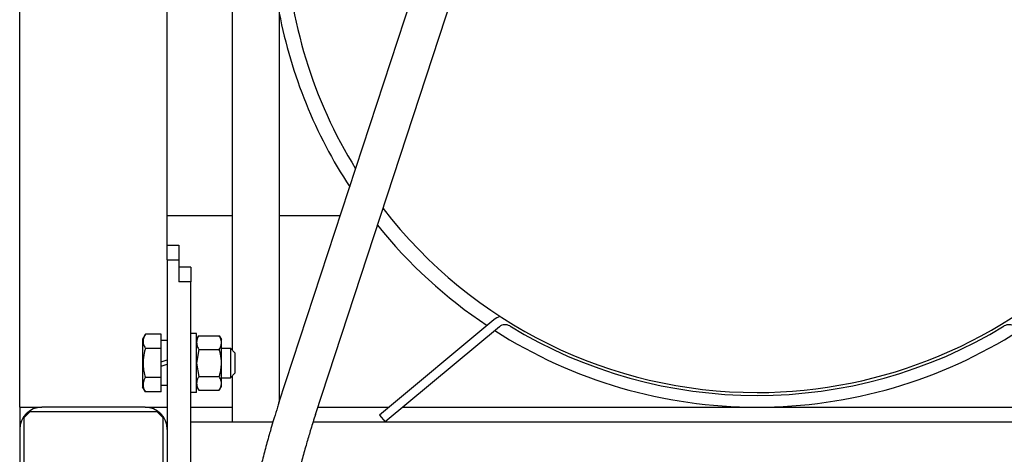
# Model space of a CAD drawing. Units: millimetres. Extents: x 377 to 14787, y -6931 to 1240.
# Drawn here: x 5329 to 5662, y -1208 to -1061 of the extents above; entities that cross this region are included whole.
import ezdxf

# ---------------------------------------------------------------- set-up
doc = ezdxf.new("R2010")
doc.units = ezdxf.units.MM
doc.linetypes.add('K5LT_BASIC', pattern=[0])
doc.layers.add('Системный слой (6)', color=252, linetype='Continuous')

# ---------------------------------------------------------------- blocks, each defined once
blk = doc.blocks.new('U888')
at = {"layer": 'Системный слой (6)', "color": 5, "linetype": 'K5LT_BASIC'}
for start, end in [(51.3178, 51.6629), (19.8432, 40.072), (176.4167, 177.638), (270, 0.8861), (182.3084, 211.7259), (217.5739, 270)]:
    blk.add_arc((5578.52, -1027.26), 160, start, end, dxfattribs=at)
blk = doc.blocks.new('U889')
at = {"layer": 'Системный слой (6)', "color": 5, "linetype": 'K5LT_BASIC'}
for start, end in [(24.1998, 38.6266), (190.9425, 213.1746), (303.6919, 349.0575), (218.7496, 236.3081), (237.3976, 270), (270, 302.6024)]:
    blk.add_arc((5578.52, -1027.26), 165, start, end, dxfattribs=at)
blk = doc.blocks.new('U895')
at = {"layer": 'Системный слой (6)', "color": 5, "linetype": 'K5LT_BASIC'}
for p, q in [((5400.52, -1026.59), (5400.52, -1172.76)), ((5400.52, -1181.76), (5400.52, -1197.26))]:
    blk.add_line(p, q, dxfattribs=at)
blk = doc.blocks.new('U896')
at = {"layer": 'Системный слой (6)', "color": 5, "linetype": 'K5LT_BASIC'}
for p, q in [((5416.52, -1017.26), (5416.52, -1020.32)), ((5416.52, -1033.5), (5416.52, -1190.48))]:
    blk.add_line(p, q, dxfattribs=at)
blk = doc.blocks.new('U912')
at = {"layer": 'Системный слой (6)', "color": 5, "linetype": 'K5LT_BASIC'}
for p, q in [((5386.52, -1197.26), (5414.39, -1197.26)), ((5427.99, -1197.26), (5753.09, -1197.26))]:
    blk.add_line(p, q, dxfattribs=at)
blk = doc.blocks.new('U960')
at = {"layer": 'Системный слой (6)', "color": 5, "linetype": 'K5LT_BASIC'}
for p, q in [((5388.52, -1177.26), (5388.52, -1167.26)), ((5388.52, -1187.26), (5388.52, -1177.26))]:
    blk.add_line(p, q, dxfattribs=at)
blk = doc.blocks.new('U961')
at = {"layer": 'Системный слой (6)', "color": 5, "linetype": 'K5LT_BASIC'}
for p, q in [((5386.52, -1192.26), (5400.52, -1192.26)), ((5429.62, -1192.26), (5453.75, -1192.26)), ((5458.44, -1192.26), (5698.6, -1192.26))]:
    blk.add_line(p, q, dxfattribs=at)
blk = doc.blocks.new('U963')
at = {"layer": 'Системный слой (6)', "color": 5, "linetype": 'K5LT_BASIC'}
for p, q in [((5378.52, -1127.26), (5400.52, -1127.26)), ((5416.52, -1127.26), (5437.23, -1127.26))]:
    blk.add_line(p, q, dxfattribs=at)
blk = doc.blocks.new('U985')
at = {"layer": 'Системный слой (6)', "color": 5, "linetype": 'K5LT_BASIC'}
for p, q in [((5328.52, -1192.26), (5328.52, -1199.76)), ((5328.52, -1234.76), (5328.52, -1572.26))]:
    blk.add_line(p, q, dxfattribs=at)

msp = doc.modelspace()

# ---------------------------------------------------------------- linework, layer by layer
at = {"layer": 'Системный слой (6)', "color": 5, "linetype": 'K5LT_BASIC'}
for p, q in [((5328.52, -1192.26), (5328.52, -892.26)), ((5378.52, -1137.26), (5378.52, -892.26)), ((5416.44, -1190.74), (5466.71, -1037.26)), ((5428.79, -1194.78), (5480.01, -1038.43)), ((5378.52, -1142.26), (5378.52, -1137.26)), ((5378.52, -1137.26), (5382.52, -1137.26)), ((5382.52, -1137.26), (5382.52, -1142.26)), ((5378.52, -1142.26), (5382.52, -1142.26)), ((5378.52, -1142.26), (5378.52, -1292.26)), ((5382.52, -1142.26), (5382.52, -1149.76)), ((5386.52, -1144.76), (5382.52, -1144.76)), ((5386.52, -1144.76), (5386.52, -1149.76)), ((5386.52, -1149.76), (5382.52, -1149.76)), ((5386.52, -1284.76), (5386.52, -1149.76)), ((5489.26, -1162.65), (5450.52, -1194.95)), ((5491.18, -1164.95), (5452.44, -1197.26)), ((5371.12, -1167.44), (5370.12, -1169.18)), ((5376.52, -1167.44), (5371.12, -1167.44)), ((5376.52, -1172.35), (5376.52, -1167.44)), ((5388.52, -1167.26), (5386.52, -1167.26)), ((5388.52, -1169.26), (5389.23, -1168.02)), ((5388.52, -1169.26), (5389.23, -1168.02)), ((5389.23, -1168.02), (5396.2, -1168.02)), ((5396.2, -1168.02), (5396.92, -1169.26)), ((5396.2, -1168.02), (5396.92, -1169.26)), ((5370.12, -1169.18), (5370.12, -1185.33)), ((5378.52, -1169.66), (5376.52, -1169.66)), ((5396.92, -1170.33), (5396.92, -1169.26)), ((5396.92, -1177.26), (5396.92, -1170.33)), ((5376.52, -1172.35), (5371.12, -1172.35)), ((5376.52, -1182.17), (5376.52, -1172.35)), ((5389.23, -1172.64), (5388.52, -1177.26)), ((5389.23, -1172.64), (5396.2, -1172.64)), ((5396.92, -1172.26), (5400.02, -1172.26)), ((5400.02, -1172.26), (5401.52, -1173.76)), ((5400.02, -1172.26), (5400.02, -1182.26)), ((5401.52, -1173.76), (5401.52, -1180.76)), ((5376.52, -1176.88), (5378.52, -1176.15)), ((5376.52, -1178.37), (5378.52, -1177.64)), ((5388.52, -1177.26), (5389.23, -1181.88)), ((5396.92, -1184.19), (5396.92, -1177.26)), ((5400.02, -1182.26), (5401.52, -1180.76)), ((5400.02, -1182.26), (5400.52, -1181.76)), ((5400.02, -1182.26), (5400.52, -1181.76)), ((5376.52, -1182.17), (5371.12, -1182.17)), ((5376.52, -1187.07), (5376.52, -1182.17)), ((5378.52, -1184.86), (5376.52, -1184.86)), ((5378.52, -1184.86), (5376.52, -1184.86)), ((5389.23, -1181.88), (5396.2, -1181.88)), ((5396.92, -1182.26), (5400.02, -1182.26)), ((5396.92, -1185.26), (5396.92, -1184.19)), ((5371.12, -1187.07), (5370.12, -1185.33)), ((5371.12, -1187.07), (5370.12, -1185.33)), ((5376.52, -1187.07), (5371.12, -1187.07)), ((5388.52, -1187.26), (5386.52, -1187.26)), ((5388.52, -1187.26), (5386.52, -1187.26)), ((5388.52, -1185.26), (5389.23, -1186.5)), ((5388.52, -1185.26), (5389.23, -1186.5)), ((5389.23, -1186.5), (5396.2, -1186.5)), ((5396.2, -1186.5), (5396.92, -1185.26)), ((5396.2, -1186.5), (5396.92, -1185.26)), ((5328.52, -1192.26), (5336.02, -1192.26)), ((5332.02, -1193.76), (5330.02, -1195.76)), ((5332.02, -1193.76), (5375.02, -1193.76)), ((5371.02, -1192.26), (5336.02, -1192.26)), ((5371.02, -1192.26), (5378.52, -1192.26)), ((5377.02, -1195.76), (5375.02, -1193.76)), ((5450.52, -1194.95), (5452.44, -1197.26)), ((5330.02, -1238.76), (5330.02, -1195.76)), ((5377.02, -1195.76), (5377.02, -1238.76)), ((5328.52, -1199.76), (5328.52, -1234.76))]:
    msp.add_line(p, q, dxfattribs=at)
for centre, radius, start, end in [((5493.1, -1167.26), 6, 106.0155, 129.823), ((5493.1, -1167.26), 3, 58.6119, 129.823), ((5578.52, -1027.26), 161, 238.6119, 301.3881), ((5663.93, -1167.26), 3, 50.177, 121.3881), ((5336.02, -1199.76), 7.5, 90, 180), ((5371.02, -1199.76), 7.5, 0, 90)]:
    msp.add_arc(centre, radius, start, end, dxfattribs=at)
for points, knots in [([(5371.12, -1167.44), (5370.94, -1167.76), (5370.74, -1168.17), (5370.55, -1168.71), (5370.46, -1169.03), (5370.4, -1169.36), (5370.37, -1169.66), (5370.36, -1169.96), (5370.38, -1170.28), (5370.43, -1170.64), (5370.54, -1171.07), (5370.74, -1171.64), (5370.97, -1172.08), (5371.12, -1172.35)], [0, 0, 0, 0, 2.750356, 3.588044, 4.637308, 5.492849, 6.359079, 7.188001, 7.964308, 9.085494, 10.187714, 11.611112, 14, 14, 14, 14]), ([(5389.23, -1168.02), (5389.14, -1168.18), (5388.95, -1168.53), (5388.75, -1169.01), (5388.62, -1169.44), (5388.55, -1169.81), (5388.52, -1170.11), (5388.52, -1170.28), (5388.52, -1170.33)], [0, 0, 0, 0, 1.973632, 4.159959, 5.58174, 7.045112, 8.434644, 9, 9, 9, 9]), ([(5396.92, -1170.33), (5396.92, -1170.19), (5396.9, -1169.91), (5396.83, -1169.5), (5396.72, -1169.13), (5396.53, -1168.63), (5396.35, -1168.27), (5396.2, -1168.02)], [0, 0, 0, 0, 1.447402, 2.799721, 4.280074, 5.291086, 8, 8, 8, 8]), ([(5388.52, -1170.33), (5388.52, -1170.47), (5388.53, -1170.74), (5388.61, -1171.16), (5388.72, -1171.53), (5388.91, -1172.03), (5389.09, -1172.38), (5389.23, -1172.64)], [0, 0, 0, 0, 1.447402, 2.799721, 4.280074, 5.291086, 8, 8, 8, 8]), ([(5396.2, -1172.64), (5396.3, -1172.47), (5396.48, -1172.13), (5396.68, -1171.65), (5396.81, -1171.21), (5396.89, -1170.85), (5396.91, -1170.55), (5396.92, -1170.38), (5396.92, -1170.33)], [0, 0, 0, 0, 1.973632, 4.159959, 5.58174, 7.045112, 8.434644, 9, 9, 9, 9]), ([(5371.12, -1172.35), (5371.01, -1172.76), (5370.86, -1173.31), (5370.68, -1174.15), (5370.56, -1174.81), (5370.46, -1175.55), (5370.4, -1176.2), (5370.37, -1176.81), (5370.36, -1177.38), (5370.37, -1177.85), (5370.4, -1178.39), (5370.47, -1179.09), (5370.67, -1180.42), (5370.92, -1181.47), (5371.12, -1182.17)], [0, 0, 0, 0, 1.905023, 2.606895, 3.844333, 4.968544, 5.957069, 6.813299, 7.701429, 8.533187, 8.934797, 10.132776, 11.738547, 15, 15, 15, 15]), ([(5396.92, -1177.26), (5396.92, -1176.97), (5396.9, -1176.43), (5396.83, -1175.59), (5396.72, -1174.85), (5396.55, -1173.98), (5396.38, -1173.27), (5396.24, -1172.77), (5396.2, -1172.64)], [0, 0, 0, 0, 1.628328, 3.149686, 4.815083, 5.952472, 8.244001, 9, 9, 9, 9]), ([(5396.2, -1181.88), (5396.31, -1181.5), (5396.49, -1180.81), (5396.69, -1179.85), (5396.81, -1179.03), (5396.89, -1178.29), (5396.91, -1177.7), (5396.92, -1177.36), (5396.92, -1177.26)], [0, 0, 0, 0, 2.227448, 4.159959, 5.588463, 7.045112, 8.434644, 9, 9, 9, 9]), ([(5371.12, -1182.17), (5370.94, -1182.48), (5370.74, -1182.89), (5370.55, -1183.43), (5370.46, -1183.76), (5370.4, -1184.08), (5370.37, -1184.39), (5370.36, -1184.68), (5370.38, -1185), (5370.43, -1185.36), (5370.54, -1185.79), (5370.74, -1186.36), (5370.97, -1186.8), (5371.12, -1187.07)], [0, 0, 0, 0, 2.750356, 3.588044, 4.637308, 5.492849, 6.359079, 7.188001, 7.964308, 9.085494, 10.187714, 11.611112, 14, 14, 14, 14]), ([(5389.23, -1181.88), (5389.14, -1182.04), (5388.95, -1182.39), (5388.75, -1182.87), (5388.62, -1183.3), (5388.55, -1183.67), (5388.52, -1183.97), (5388.52, -1184.14), (5388.52, -1184.19)], [0, 0, 0, 0, 1.973632, 4.159959, 5.58174, 7.045112, 8.434644, 9, 9, 9, 9]), ([(5388.52, -1184.19), (5388.52, -1184.33), (5388.53, -1184.6), (5388.61, -1185.02), (5388.72, -1185.39), (5388.91, -1185.89), (5389.09, -1186.24), (5389.23, -1186.5)], [0, 0, 0, 0, 1.447402, 2.799721, 4.280074, 5.291086, 8, 8, 8, 8]), ([(5396.92, -1184.19), (5396.92, -1184.04), (5396.9, -1183.77), (5396.83, -1183.35), (5396.72, -1182.98), (5396.53, -1182.48), (5396.35, -1182.13), (5396.2, -1181.88)], [0, 0, 0, 0, 1.447402, 2.799721, 4.280074, 5.291086, 8, 8, 8, 8]), ([(5396.2, -1186.5), (5396.3, -1186.33), (5396.48, -1185.98), (5396.68, -1185.51), (5396.81, -1185.07), (5396.89, -1184.7), (5396.91, -1184.4), (5396.92, -1184.24), (5396.92, -1184.19)], [0, 0, 0, 0, 1.973632, 4.159959, 5.58174, 7.045112, 8.434644, 9, 9, 9, 9]), ([(5416.44, -1190.74), (5416.27, -1191.24), (5416.1, -1191.75), (5415.56, -1193.46), (5415.18, -1194.65), (5414.67, -1196.32), (5414.53, -1196.79), (5414.09, -1198.26), (5413.8, -1199.26), (5413.43, -1200.51), (5413.35, -1200.77), (5412.78, -1202.76), (5412.3, -1204.5), (5411.38, -1207.99), (5410.93, -1209.74), (5410.07, -1213.24), (5409.66, -1215), (5409.26, -1216.75)], [0, 0, 0, 0, 2.03041, 2.03041, 6.8, 6.8, 8.648185, 8.648185, 12.587277, 12.587277, 13.6, 13.6, 20.4, 20.4, 27.2, 27.2, 34, 34, 34, 34]), ([(5428.79, -1194.78), (5428.52, -1195.6), (5428.25, -1196.43), (5427.74, -1198.06), (5427.49, -1198.86), (5427.18, -1199.86), (5427.12, -1200.06), (5426.63, -1201.71), (5426.19, -1203.15), (5425.31, -1206.26), (5424.85, -1207.92), (5423.96, -1211.25), (5423.54, -1212.92), (5422.72, -1216.26), (5422.32, -1217.94), (5421.95, -1219.61)], [0, 0, 0, 0, 3.253624, 3.253624, 6.4, 6.4, 7.169162, 7.169162, 12.8, 12.8, 19.2, 19.2, 25.6, 25.6, 32, 32, 32, 32])]:
    msp.add_open_spline(points, degree=3, knots=knots, dxfattribs=at)

# ---------------------------------------------------------------- block references
at = {"layer": 'Системный слой (6)'}
for name in ['U888', 'U889', 'U896', 'U895', 'U963', 'U960', 'U985', 'U961', 'U912']:
    msp.add_blockref(name, (0, 0), dxfattribs=at)

doc.saveas('drawing.dxf')
